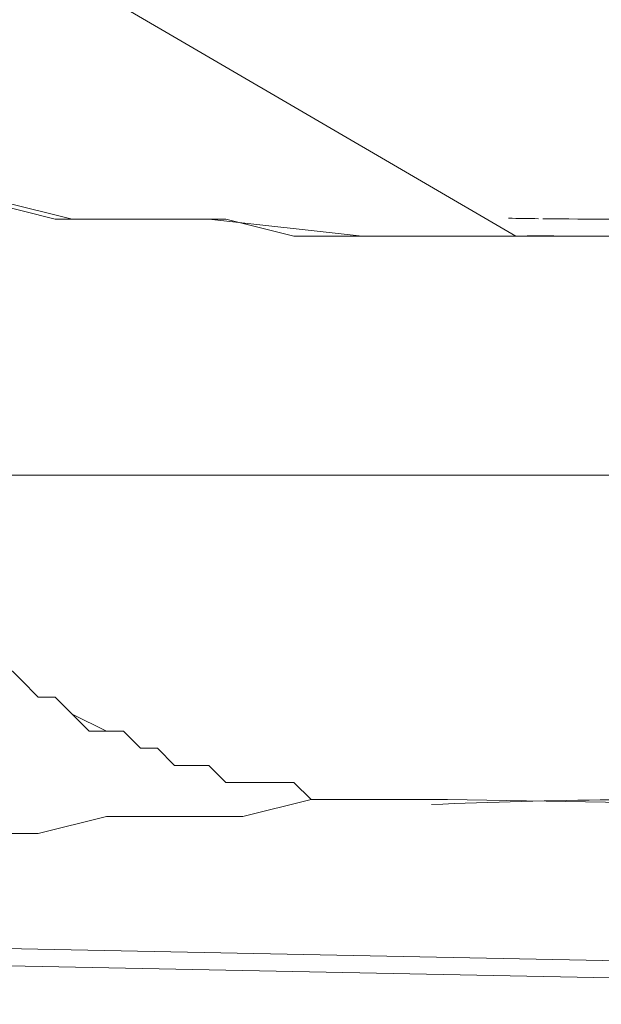
# Model space of a CAD drawing. Units: inches. Extents: x 15 to 1225, y 15 to 826.
# Drawn here: x 960 to 966, y 595 to 605 of the extents above; entities that cross this region are included whole.
import ezdxf

# ---------------------------------------------------------------- set-up
doc = ezdxf.new("R2010")
doc.units = ezdxf.units.IN
doc.header["$MEASUREMENT"] = 0
doc.layers.add('Ebene 1', color=7, linetype='Continuous')

# ---------------------------------------------------------------- blocks, each defined once
blk = doc.blocks.new('block 7')
at = {"layer": 'Ebene 1', "lineweight": 0}
for points in [[(965.1413, 602.4005), (961.1325, 604.739)], [(959.2951, 602.9016), (960.6313, 602.5675), (962.1347, 602.5675), (963.638, 602.4005)], [(959.4621, 602.9016), (960.1302, 602.7346), (960.7984, 602.5675), (961.4665, 602.5675), (962.3017, 602.5675), (962.9698, 602.4005), (963.638, 602.4005), (964.3061, 602.4005), (965.1413, 602.4005)], [(963.638, 602.4005), (965.1413, 602.4005)], [(965.4753, 602.4005), (965.1413, 602.4005)], [(965.1413, 602.4005), (965.1413, 602.4005)], [(965.1413, 602.4005), (965.1413, 602.4005)], [(965.4753, 602.4005), (967.1457, 602.4005)], [(960.1302, 598.2247), (960.2973, 598.0576), (960.4643, 597.8906), (960.6313, 597.8906), (960.7984, 597.7236), (961.1325, 597.5565), (961.2995, 597.5565), (961.4665, 597.3895), (961.6336, 597.3895), (961.8006, 597.2224), (962.1347, 597.2224), (962.3017, 597.0554), (962.4687, 597.0554), (962.6358, 597.0554), (962.9698, 597.0554), (963.1369, 596.8884), (963.3039, 596.8884), (963.638, 596.8884), (963.972, 596.8884), (964.4731, 596.8884)], [(958.4599, 600.062), (959.6291, 600.062), (960.7984, 600.062), (961.9676, 600.062), (963.3039, 600.062), (964.4731, 600.062), (965.6424, 600.062), (966.8116, 600.062), (967.9808, 600.062)], [(964.4731, 596.8884), (963.972, 596.8884), (963.638, 596.8884), (963.3039, 596.8884), (963.1369, 596.8884), (962.9698, 597.0554), (962.6358, 597.0554), (962.4687, 597.0554), (962.3017, 597.0554), (962.1347, 597.2224), (961.8006, 597.2224), (961.6336, 597.3895), (961.4665, 597.3895), (961.2995, 597.5565), (960.9654, 597.5565), (960.7984, 597.7236), (960.6313, 597.8906), (960.4643, 597.8906), (960.2973, 598.0576), (960.1302, 598.2247)], [(964.4731, 596.8884), (963.805, 596.8884), (963.1369, 596.8884), (962.4687, 596.7214), (961.8006, 596.7214), (961.1325, 596.7214), (960.4643, 596.5543), (959.7962, 596.5543), (959.128, 596.3873), (958.6269, 596.3873), (957.9588, 596.2202), (957.2907, 596.2202), (956.6225, 596.0532), (955.9544, 595.8862), (955.2863, 595.7192), (954.6181, 595.7192), (954.117, 595.5521)], [(964.4731, 596.8884), (984.1832, 596.5543)], [(984.1832, 596.5543), (964.4731, 596.8884)], [(954.117, 595.5521), (979.0051, 595.051)], [(979.0051, 594.884), (953.95, 595.3851)]]:
    blk.add_lwpolyline(points, dxfattribs=at)
for points in [[(965.0705, 602.5762), (965.1684, 602.5745), (965.2662, 602.573), (965.3641, 602.5718)], [(965.4065, 602.5717), (965.8621, 602.5659), (966.3177, 602.5662), (966.7733, 602.5725)], [(965.2581, 602.4069), (965.94, 602.3961), (966.6222, 602.3991), (967.3041, 602.4158)], [(967.8432, 596.8779), (966.6678, 596.9001), (965.4919, 596.8872), (964.3172, 596.8392)]]:
    blk.add_open_spline(points, degree=3, dxfattribs=at)

msp = doc.modelspace()

# ---------------------------------------------------------------- block references
at = {"layer": 'Ebene 1'}
msp.add_blockref('block 7', (0, 0), dxfattribs=at)

doc.saveas('drawing.dxf')
